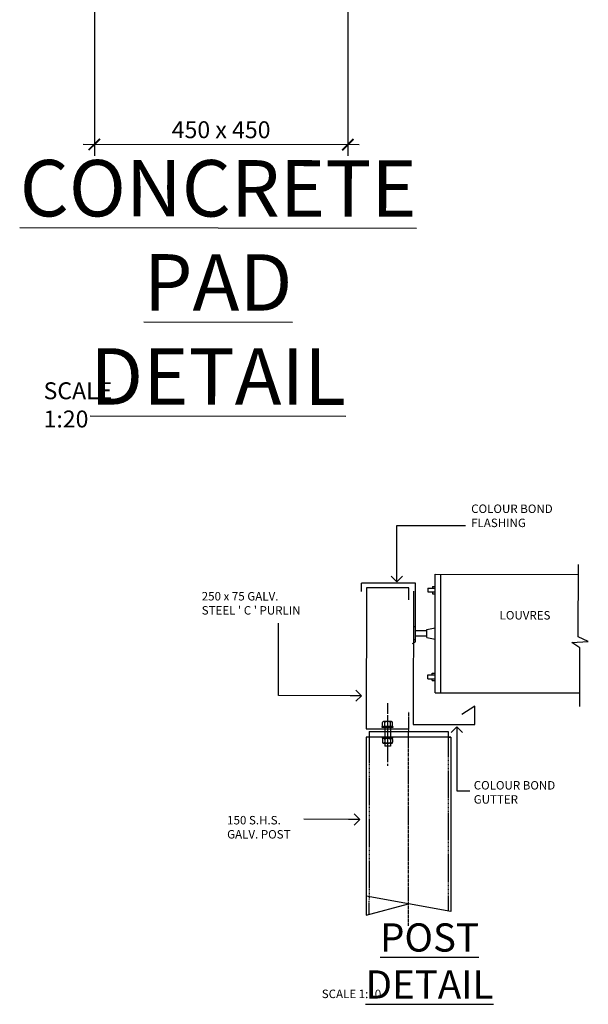
# Model space of a CAD drawing. Units: millimetres. Extents: x 473 to 32575, y 109 to 19576.
# Drawn here: x 16544 to 17551, y 4574 to 6318 of the extents above; entities that cross this region are included whole.
import ezdxf

# ---------------------------------------------------------------- set-up
doc = ezdxf.new("R2010")
doc.units = ezdxf.units.MM
for name, pattern in [('CENTER2', [28.575, 19.05, -3.175, 3.175, -3.175]), ('CENTER4', [7.1475, 4.7535, -0.798, 0.798, -0.798]), ('HIDDEN3', [2.381, 1.587, -0.794])]:
    doc.linetypes.add(name, pattern=pattern)
doc.layers.get('DEFPOINTS').update_dxf_attribs({"color": 42})
doc.layers.add('_TXT', color=7, linetype='Continuous')
doc.styles.add('ARCHI', font='archd.shx')
doc.dimstyles.new('DIM-20-SCALE', dxfattribs={"dimscale": 20, "dimtxt": 1.5, "dimasz": 1, "dimexe": 1, "dimexo": 1, "dimgap": 0.5, "dimtad": 1, "dimdec": 0, "dimzin": 0, "dimdsep": 46, "dimtxsty": 'ARCHI', "dimblk1": 'ARCHTICK', "dimblk2": 'ARCHTICK', "dimsah": 1, "dimcen": 0, "dimdle": 1, "dimclrd": 8, "dimclre": 8, "dimclrt": 7, "dimadec": 0, "dimazin": 0, "dimtfac": 0.5, "dimtdec": 0, "dimtofl": 0, "dimtmove": 2, "dimatfit": 3, "dimldrblk": 'ARCHTICK', "dimfxl": 0, "dimtolj": 1, "dimtzin": 0, "dimarcsym": 0})
doc.dimstyles.new('LEADER-10-SCALE', dxfattribs={"dimscale": 10, "dimtxt": 1.5, "dimasz": 2, "dimexe": 1, "dimexo": 1, "dimgap": 0.5, "dimtad": 1, "dimdec": 0, "dimzin": 0, "dimdsep": 46, "dimtxsty": 'ARCHI', "dimblk": 'OPEN90', "dimcen": 0, "dimdle": 1, "dimclrd": 7, "dimclre": 7, "dimclrt": 7, "dimadec": 0, "dimazin": 0, "dimtfac": 0.5, "dimtdec": 0, "dimtofl": 0, "dimtmove": 2, "dimatfit": 3, "dimldrblk": 'OPEN90', "dimfxl": 0, "dimtolj": 1, "dimtzin": 0, "dimarcsym": 0})

# ---------------------------------------------------------------- blocks, each defined once
blk = doc.blocks.new('_ARCHTICK')
at = {"color": 0, "linetype": 'ByBlock', "const_width": 0.15}
blk.add_lwpolyline([(-0.5, -0.5), (0.5, 0.5)], dxfattribs=at)
blk = doc.blocks.new('*D23')
at = {"color": 8, "lineweight": -2, "transparency": 16777216}
for p, q in [((16676.8, 6475), (16676.4, 6076.8)), ((17125.6, 6474.6), (17125.3, 6076.4)), ((17145.3, 6096.4), (16656.4, 6096.8))]:
    blk.add_line(p, q, dxfattribs=at)
at = {"layer": 'DEFPOINTS', "color": 0, "transparency": 16777216}
for p in [(16676.8, 6495), (17125.6, 6494.6), (16676.4, 6096.8)]:
    blk.add_point(p, dxfattribs=at)
at = {"color": 8, "lineweight": -2, "transparency": 16777216, "xscale": 20, "yscale": 20, "zscale": 20}
for p, rotation in [((16676.4, 6096.8), 179.9492468546077), ((17125.3, 6096.4), 359.9492468546077)]:
    blk.add_blockref('_ARCHTICK', p, dxfattribs=dict(at, rotation=rotation))
at = {"color": 7, "transparency": 16777216, "insert": (16900.9, 6122.9), "char_height": 30, "attachment_point": 5, "rotation": 359.9492, "style": 'ARCHI'}
blk.add_mtext('\\A1;450 x 450', dxfattribs=at)
blk = doc.blocks.new('_Open90')
at = {"color": 0, "linetype": 'ByBlock', "lineweight": -2}
for p, q in [((0, 0), (-1, 0)), ((-0.5, 0.5), (0, 0)), ((0, 0), (-0.5, -0.5))]:
    blk.add_line(p, q, dxfattribs=at)

msp = doc.modelspace()

# ---------------------------------------------------------------- linework, layer by layer
at = {"color": 3, "lineweight": -3}
for p, q in [((17279.9, 5125.5), (17280.1, 5335.5)), ((17280.1, 5335.5), (17533.6, 5335.2)), ((17289.9, 5125.4), (17290.1, 5335.5)), ((17267.1, 5311), (17280.1, 5311)), ((17267.1, 5311), (17267.1, 5304)), ((17267.1, 5304), (17280.1, 5304)), ((17275.1, 5314), (17280.1, 5314)), ((17275.1, 5314), (17275.1, 5311)), ((17275.1, 5304), (17275.1, 5301)), ((17275.1, 5301), (17280.1, 5301)), ((17242, 5219), (17242, 5242)), ((17245, 5242), (17242, 5242)), ((17245, 5215.8), (17245, 5246.8)), ((17245, 5219), (17245, 5242)), ((17265, 5235), (17245, 5235)), ((17265, 5237.5), (17280, 5240.5)), ((17265, 5223.5), (17265, 5237.5)), ((17240, 5212.6), (17245, 5215.8)), ((17245, 5219), (17242, 5219)), ((17265, 5226), (17245, 5226)), ((17265, 5223.5), (17280, 5220.5)), ((17266.9, 5157), (17279.9, 5157)), ((17266.9, 5150), (17266.9, 5157)), ((17266.9, 5150), (17279.9, 5150)), ((17274.9, 5160), (17279.9, 5160)), ((17274.9, 5157), (17274.9, 5160)), ((17274.9, 5147), (17274.9, 5150)), ((17274.9, 5147), (17279.9, 5147)), ((17279.9, 5125.5), (17536.2, 5125.2))]:
    msp.add_line(p, q, dxfattribs=at)
at = {"color": 8}
for p, q in [((17186.7, 5065.8), (17186.7, 5072.8)), ((17200.7, 5074.8), (17188.7, 5074.8)), ((17202.7, 5065.8), (17188.7, 5065.8)), ((17190.7, 5065.8), (17190.7, 5072.8)), ((17190.7, 5063.8), (17190.7, 5046.9)), ((17202.7, 5074.8), (17200.7, 5074.8)), ((17200.7, 5065.8), (17200.7, 5072.8)), ((17200.7, 5063.8), (17200.7, 5046.9)), ((17204.7, 5065.8), (17204.7, 5072.8)), ((17186.7, 5042.9), (17186.7, 5037.9)), ((17202.7, 5044.9), (17188.7, 5044.9)), ((17190.7, 5042.9), (17190.7, 5037.9)), ((17200.7, 5042.9), (17200.7, 5037.9)), ((17204.7, 5042.9), (17204.7, 5037.9)), ((17200.7, 5035.9), (17188.7, 5035.9)), ((17190.7, 5035.9), (17190.6, 5030.9)), ((17200.6, 5030.9), (17190.6, 5030.9)), ((17200.7, 5035.9), (17200.6, 5030.9)), ((17202.7, 5035.9), (17200.7, 5035.9))]:
    msp.add_line(p, q, dxfattribs=at)
at = {"color": 3, "linetype": 'Continuous', "lineweight": -3}
for p, q in [((17158, 5046.9), (17157.8, 4731.5)), ((17163, 5046.9), (17158, 5046.9)), ((17308, 5046.8), (17158, 5046.9)), ((17163, 5056.9), (17163, 5046.9)), ((17308, 5046.8), (17307.8, 4738.1))]:
    msp.add_line(p, q, dxfattribs=at)
at = {"color": 7, "linetype": 'HIDDEN3', "lineweight": -3}
msp.add_line((17163, 5046.9), (17162.8, 4732.9), dxfattribs=at)
at = {"color": 8, "linetype": 'Continuous', "lineweight": -3}
for p, q in [((17307.8, 4738.1), (17157.8, 4765)), ((17157.8, 4731.5), (17232.8, 4751.5))]:
    msp.add_line(p, q, dxfattribs=at)
at = {"color": 8, "lineweight": -3}
msp.add_lwpolyline([(17536.2, 5100.9), (17536.3, 5205.2), (17522.3, 5214.6), (17551.2, 5216.4), (17533.5, 5224.8), (17533.6, 5352.6)], dxfattribs=at)
at = {"color": 0, "linetype": 'Continuous', "lineweight": -3}
for points in [[(17149.6, 5304.6), (17149.6, 5319.6)], [(17245.2, 5237.4), (17245.3, 5319.5), (17149.6, 5319.6)], [(17241.4, 5305.4), (17241.2, 5069.3), (17350.1, 5069.2)], [(17350.1, 5101.5), (17327.2, 5086.7)], [(17350.1, 5069.2), (17350.1, 5101.5)]]:
    msp.add_lwpolyline(points, dxfattribs=at)
at = {"color": 1, "linetype": 'Continuous', "lineweight": -3}
msp.add_lwpolyline([(17233.5, 5290), (17233.5, 5311.5), (17158.3, 5311.5), (17158, 5061.8), (17233.3, 5061.7), (17233.3, 5083.2)], dxfattribs=at)
at = {"color": 8, "linetype": 'CENTER2', "lineweight": -3}
msp.add_lwpolyline([(17195.7, 5107.3), (17195.6, 4994.9)], dxfattribs=at)
at = {"color": 8, "linetype": 'Continuous', "lineweight": -3}
msp.add_lwpolyline([(17195.7, 5085.5), (17195.6, 5022)], dxfattribs=at)
at = {"color": 8}
for points in [[(17205.2, 5063.8), (17186.2, 5063.8), (17186.2, 5065.8), (17205.2, 5065.8)], [(17205.2, 5046.8), (17186.2, 5046.9), (17186.2, 5044.9), (17205.2, 5044.8)]]:
    msp.add_lwpolyline(points, close=True, dxfattribs=at)
at = {"color": 3, "linetype": 'Continuous', "lineweight": -3}
msp.add_lwpolyline([(17163, 5056.9), (17303, 5056.8), (17303, 5046.8), (17308, 5046.8)], dxfattribs=at)
at = {"color": 7, "linetype": 'HIDDEN3', "lineweight": -3}
msp.add_lwpolyline([(17303, 5046.8), (17302.8, 4739.4)], dxfattribs=at)
at = {"color": 8}
for centre, radius, start, end in [((17188.7, 5072.8), 2, 359.9492, 179.9492), ((17195.7, 5067.6), 7.25, 46.3464, 133.5521), ((17202.7, 5072.8), 2, 359.9492, 179.9492), ((17188.7, 5042.9), 2, 359.9492, 179.9492), ((17195.7, 5037.6), 7.25, 46.3464, 133.5521), ((17202.7, 5042.9), 2, 359.9492, 179.9492), ((17188.7, 5037.9), 2, 179.9492, 359.9492), ((17195.7, 5043.1), 7.25, 226.3464, 313.5521), ((17202.7, 5037.9), 2, 179.9492, 359.9492)]:
    msp.add_arc(centre, radius, start, end, dxfattribs=at)
at = {"layer": '_TXT', "color": 8, "linetype": 'CENTER4'}
msp.add_line((17232.7, 4712.7), (17233.1, 5091.6), dxfattribs=at)

# ---------------------------------------------------------------- texts
at = {"rotation": 359.9492, "style": 'ARCHI'}
for s, insert, char_height, attachment_point in [('{\\H2.195x;\\L\\C1;CONCRETE PAD\\P\\l     \\LDETAIL}', (16895.6, 5852.4), 45.562, 5), ('{\\H2x;SCALE 1:20}', (16586.5, 5675.5), 15, 1), ('COLOUR BOND\\PFLASHING', (17343.8, 5459), 15, 1), ("250 x 75 GALV.\\PSTEEL ' C ' PURLIN", (16866.6, 5304), 15, 1), ('COLOUR BOND\\PGUTTER', (17348.3, 4969.1), 15, 1), ('150 S.H.S. \\PGALV. POST', (16911.6, 4907.3), 15, 1), ('{\\H1.097x;\\L\\C1;POST DETAIL}', (17270, 4650.3), 45.562, 5), ('SCALE 1:10', (17079.2, 4599.6), 15, 1)]:
    msp.add_mtext(s, dxfattribs=dict(at, insert=insert, char_height=char_height, attachment_point=attachment_point))
at = {"lineweight": -3, "insert": (17394.1, 5270.3), "char_height": 50, "attachment_point": 1, "rotation": 359.9492, "style": 'ARCHI'}
msp.add_mtext('{\\H0.3x;\\C7;LOUVRES}', dxfattribs=at)

# ---------------------------------------------------------------- dimensions: what is measured, and where the dimension line sits
dim = msp.add_linear_dim(base=(16676.4, 6096.8), p1=(17125.6, 6494.6), p2=(16676.8, 6495), angle=359.9492, text='450 x 450', dimstyle='DIM-20-SCALE')
dim.commit()
dim.dimension.update_dxf_attribs({"geometry": '*D23', "text_midpoint": (16900.9, 6122.9)})

# ---------------------------------------------------------------- leaders
for points in [[(17212.3, 5322.1), (17212.4, 5421.7), (17333.7, 5421.6)], [(17146.7, 4901.2), (17047.6, 4901.3)]]:
    msp.add_leader(points, dimstyle='LEADER-10-SCALE', override={"dimgap": 0.5, "dimtad": 0})
at = {"lineweight": -3}
msp.add_leader([(17318.3, 5065), (17318.2, 4951.8), (17341.1, 4951.8)], dimstyle='LEADER-10-SCALE', override={"dimgap": 0.5, "dimtad": 0}, dxfattribs=at)
at = {"layer": '_TXT'}
msp.add_leader([(17149.6, 5120.3), (17002.6, 5120.4), (17002.8, 5248.5)], dimstyle='LEADER-10-SCALE', override={"dimgap": 0.5, "dimtad": 0}, dxfattribs=at)

doc.saveas('drawing.dxf')
